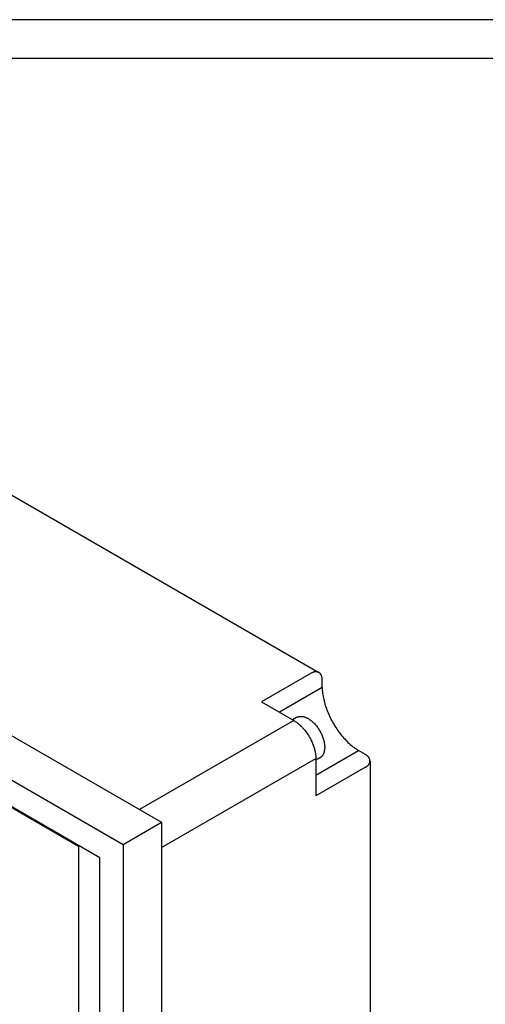
# Model space of a CAD drawing. Extents: x 0 to 420, y 0 to 297.
# Drawn here: x 214 to 274, y 171 to 297 of the extents above; entities that cross this region are included whole.
import ezdxf

# ---------------------------------------------------------------- set-up
doc = ezdxf.new("R2010")
doc.units = 0
doc.header["$LTSCALE"] = 23.1
doc.layers.add('40000_ISO', color=7, linetype='CONTINUOUS')
doc.layers.add('90000_FRAME', color=7, linetype='CONTINUOUS')

msp = doc.modelspace()

# ---------------------------------------------------------------- linework, layer by layer
at = {"layer": '40000_ISO', "color": 7, "linetype": 'CONTINUOUS'}
for p, q in [((171.43, 259.83), (252.24, 213.17)), ((124.57, 256), (232.05, 193.94)), ((119.62, 253.14), (227.1, 191.09)), ((224.13, 189.37), (122.59, 247.99)), ((126.62, 245.59), (221.37, 190.88)), ((251.24, 213.07), (244.87, 209.4)), ((252.65, 211.23), (247.18, 208.07)), ((252.65, 211.23), (252.65, 212.26)), ((244.87, 209.4), (249.02, 207.01)), ((249.36, 207.4), (248.85, 207.11)), ((249.02, 207.01), (229.22, 195.58)), ((251.85, 199.99), (257.32, 203.15)), ((258.21, 202.63), (257.32, 203.15)), ((232.05, 190.68), (251.85, 202.11)), ((252.36, 202.2), (251.85, 201.91)), ((251.85, 202.11), (251.85, 197.32)), ((258.8, 201.81), (258.8, 137.9)), ((258.21, 201), (251.85, 197.32)), ((227.1, 191.09), (232.05, 193.94)), ((232.05, 193.94), (232.05, 40.44)), ((227.1, 191.09), (227.1, 37.58)), ((221.37, 190.88), (221.37, 101.9)), ((224.13, 42.73), (224.13, 189.37))]:
    msp.add_line(p, q, dxfattribs=at)
for points in [[(252.24, 213.17), (252.22, 213.18), (252.2, 213.19), (252.19, 213.2), (252.17, 213.21), (252.15, 213.21), (252.14, 213.22), (252.12, 213.23), (252.1, 213.23), (252.09, 213.24), (252.07, 213.24), (252.05, 213.25), (252.03, 213.25), (252.01, 213.25), (252, 213.26), (251.98, 213.26), (251.96, 213.26), (251.94, 213.26), (251.92, 213.27), (251.9, 213.27), (251.88, 213.27), (251.86, 213.27), (251.84, 213.27), (251.83, 213.27), (251.81, 213.26), (251.79, 213.26), (251.77, 213.26), (251.75, 213.26), (251.73, 213.26), (251.71, 213.25), (251.69, 213.25), (251.68, 213.25), (251.65, 213.24), (251.63, 213.24), (251.6, 213.23), (251.58, 213.22), (251.55, 213.22), (251.53, 213.21), (251.51, 213.2), (251.48, 213.19), (251.46, 213.18), (251.44, 213.17), (251.41, 213.16), (251.39, 213.15), (251.37, 213.14), (251.35, 213.13), (251.32, 213.12), (251.3, 213.11), (251.28, 213.1), (251.26, 213.09), (251.24, 213.07)], [(252.65, 212.26), (252.65, 212.28), (252.65, 212.31), (252.65, 212.33), (252.65, 212.36), (252.65, 212.38), (252.65, 212.41), (252.64, 212.43), (252.64, 212.46), (252.64, 212.48), (252.63, 212.51), (252.63, 212.53), (252.63, 212.55), (252.62, 212.58), (252.62, 212.6), (252.61, 212.63), (252.6, 212.65), (252.6, 212.68), (252.59, 212.7), (252.58, 212.72), (252.58, 212.74), (252.57, 212.76), (252.56, 212.78), (252.55, 212.79), (252.55, 212.81), (252.54, 212.83), (252.53, 212.85), (252.52, 212.86), (252.51, 212.88), (252.51, 212.9), (252.5, 212.91), (252.49, 212.93), (252.48, 212.95), (252.46, 212.96), (252.45, 212.98), (252.44, 212.99), (252.43, 213.01), (252.42, 213.02), (252.41, 213.03), (252.39, 213.05), (252.38, 213.06), (252.37, 213.07), (252.35, 213.09), (252.34, 213.1), (252.33, 213.11), (252.31, 213.12), (252.3, 213.13), (252.28, 213.14), (252.27, 213.15), (252.25, 213.16), (252.24, 213.17)], [(252.65, 211.23), (252.66, 211.04), (252.67, 210.85), (252.69, 210.66), (252.71, 210.48), (252.74, 210.29), (252.77, 210.1), (252.81, 209.92), (252.85, 209.74), (252.89, 209.54), (252.94, 209.34), (253, 209.14), (253.06, 208.95), (253.12, 208.76), (253.19, 208.56), (253.26, 208.37), (253.33, 208.18), (253.41, 207.99), (253.49, 207.79), (253.58, 207.6), (253.67, 207.41), (253.77, 207.22), (253.86, 207.03), (253.97, 206.84), (254.07, 206.66), (254.18, 206.48), (254.29, 206.3), (254.4, 206.12), (254.52, 205.94), (254.64, 205.77), (254.76, 205.59), (254.89, 205.42), (255.02, 205.26), (255.15, 205.1), (255.28, 204.94), (255.41, 204.79), (255.55, 204.64), (255.69, 204.49), (255.83, 204.34), (255.97, 204.2), (256.12, 204.06), (256.26, 203.94), (256.41, 203.81), (256.55, 203.69), (256.7, 203.58), (256.85, 203.46), (257, 203.35), (257.16, 203.25), (257.32, 203.15)], [(249.36, 207.4), (249.41, 207.43), (249.45, 207.45), (249.5, 207.47), (249.54, 207.48), (249.59, 207.5), (249.63, 207.51), (249.69, 207.52), (249.75, 207.53), (249.82, 207.54), (249.88, 207.54), (249.95, 207.54), (250.01, 207.54), (250.08, 207.53), (250.14, 207.52), (250.22, 207.51), (250.29, 207.49), (250.36, 207.47), (250.42, 207.45), (250.5, 207.42), (250.57, 207.4), (250.64, 207.36), (250.71, 207.33), (250.79, 207.29), (250.86, 207.25), (250.93, 207.21), (251, 207.16), (251.07, 207.11), (251.15, 207.06), (251.22, 207.01), (251.29, 206.95), (251.36, 206.89), (251.43, 206.83), (251.5, 206.77), (251.57, 206.7), (251.66, 206.61), (251.75, 206.51), (251.83, 206.41), (251.92, 206.31), (252, 206.21), (252.08, 206.1), (252.16, 205.99), (252.23, 205.87), (252.3, 205.76), (252.37, 205.64), (252.44, 205.52), (252.5, 205.4), (252.56, 205.28), (252.61, 205.16), (252.67, 205.03), (252.71, 204.91), (252.76, 204.78), (252.8, 204.66), (252.83, 204.57), (252.85, 204.47), (252.88, 204.38), (252.9, 204.29), (252.92, 204.2), (252.93, 204.11), (252.95, 204.02), (252.96, 203.92), (252.97, 203.84), (252.97, 203.75), (252.98, 203.66), (252.98, 203.58)], [(249.02, 207.01), (249.1, 206.96), (249.19, 206.9), (249.27, 206.85), (249.36, 206.79), (249.44, 206.73), (249.52, 206.67), (249.6, 206.6), (249.67, 206.54), (249.75, 206.47), (249.84, 206.39), (249.93, 206.3), (250.02, 206.22), (250.11, 206.13), (250.19, 206.03), (250.27, 205.94), (250.35, 205.85), (250.43, 205.75), (250.51, 205.65), (250.59, 205.55), (250.67, 205.44), (250.74, 205.34), (250.81, 205.23), (250.88, 205.12), (250.95, 205.01), (251.02, 204.9), (251.08, 204.78), (251.14, 204.67), (251.2, 204.55), (251.26, 204.44), (251.31, 204.32), (251.37, 204.2), (251.42, 204.08), (251.47, 203.96), (251.51, 203.85), (251.55, 203.73), (251.59, 203.61), (251.63, 203.49), (251.66, 203.37), (251.69, 203.25), (251.72, 203.13), (251.75, 203.01), (251.77, 202.91), (251.79, 202.81), (251.8, 202.71), (251.81, 202.61), (251.83, 202.51), (251.83, 202.41), (251.84, 202.31), (251.84, 202.21), (251.85, 202.11)], [(252.98, 203.58), (252.98, 203.54), (252.98, 203.5), (252.97, 203.46), (252.97, 203.42), (252.97, 203.38), (252.97, 203.34), (252.96, 203.3), (252.96, 203.26), (252.95, 203.22), (252.95, 203.18), (252.94, 203.14), (252.93, 203.11), (252.93, 203.07), (252.92, 203.03), (252.91, 203), (252.9, 202.96), (252.89, 202.93), (252.88, 202.9), (252.87, 202.86), (252.86, 202.83), (252.84, 202.8), (252.83, 202.77), (252.82, 202.73), (252.8, 202.7), (252.79, 202.68), (252.78, 202.65), (252.76, 202.63), (252.75, 202.6), (252.73, 202.58), (252.72, 202.55), (252.7, 202.53), (252.69, 202.51), (252.67, 202.48), (252.65, 202.46), (252.63, 202.44), (252.62, 202.42), (252.6, 202.4), (252.58, 202.38), (252.56, 202.36), (252.54, 202.34), (252.52, 202.32), (252.5, 202.31), (252.48, 202.29), (252.46, 202.28), (252.44, 202.26), (252.42, 202.25), (252.4, 202.23), (252.38, 202.22), (252.36, 202.2)], [(258.79, 201.81), (258.79, 201.83), (258.79, 201.85), (258.79, 201.87), (258.79, 201.89), (258.79, 201.91), (258.79, 201.92), (258.78, 201.94), (258.78, 201.96), (258.78, 201.98), (258.77, 201.99), (258.77, 202.01), (258.76, 202.03), (258.75, 202.05), (258.75, 202.07), (258.74, 202.08), (258.73, 202.1), (258.73, 202.12), (258.72, 202.13), (258.71, 202.15), (258.7, 202.17), (258.69, 202.18), (258.68, 202.2), (258.67, 202.22), (258.66, 202.23), (258.65, 202.25), (258.64, 202.26), (258.63, 202.28), (258.61, 202.29), (258.6, 202.31), (258.59, 202.32), (258.58, 202.34), (258.56, 202.36), (258.54, 202.37), (258.53, 202.39), (258.51, 202.41), (258.49, 202.43), (258.47, 202.44), (258.45, 202.46), (258.43, 202.48), (258.42, 202.49), (258.4, 202.51), (258.38, 202.52), (258.36, 202.54), (258.34, 202.55), (258.31, 202.56), (258.29, 202.58), (258.27, 202.59), (258.25, 202.61), (258.23, 202.62), (258.21, 202.63)], [(258.21, 201), (258.23, 201.01), (258.25, 201.02), (258.27, 201.04), (258.29, 201.05), (258.31, 201.06), (258.34, 201.08), (258.36, 201.09), (258.38, 201.11), (258.4, 201.12), (258.42, 201.14), (258.43, 201.15), (258.45, 201.17), (258.47, 201.18), (258.49, 201.2), (258.51, 201.22), (258.53, 201.24), (258.54, 201.25), (258.56, 201.27), (258.58, 201.29), (258.59, 201.31), (258.6, 201.32), (258.61, 201.33), (258.63, 201.35), (258.64, 201.36), (258.65, 201.38), (258.66, 201.4), (258.67, 201.41), (258.68, 201.43), (258.69, 201.44), (258.7, 201.46), (258.71, 201.48), (258.72, 201.49), (258.73, 201.51), (258.73, 201.53), (258.74, 201.55), (258.75, 201.56), (258.75, 201.58), (258.76, 201.6), (258.77, 201.62), (258.77, 201.63), (258.78, 201.65), (258.78, 201.67), (258.78, 201.69), (258.79, 201.71), (258.79, 201.72), (258.79, 201.74), (258.79, 201.76), (258.79, 201.78), (258.79, 201.8), (258.79, 201.81)]]:
    msp.add_lwpolyline(points, dxfattribs=at)
at = {"layer": '90000_FRAME', "color": 7, "linetype": 'CONTINUOUS'}
for p, q in [((420, 297), (0, 297)), ((415, 292), (5, 292))]:
    msp.add_line(p, q, dxfattribs=at)

doc.saveas('drawing.dxf')
